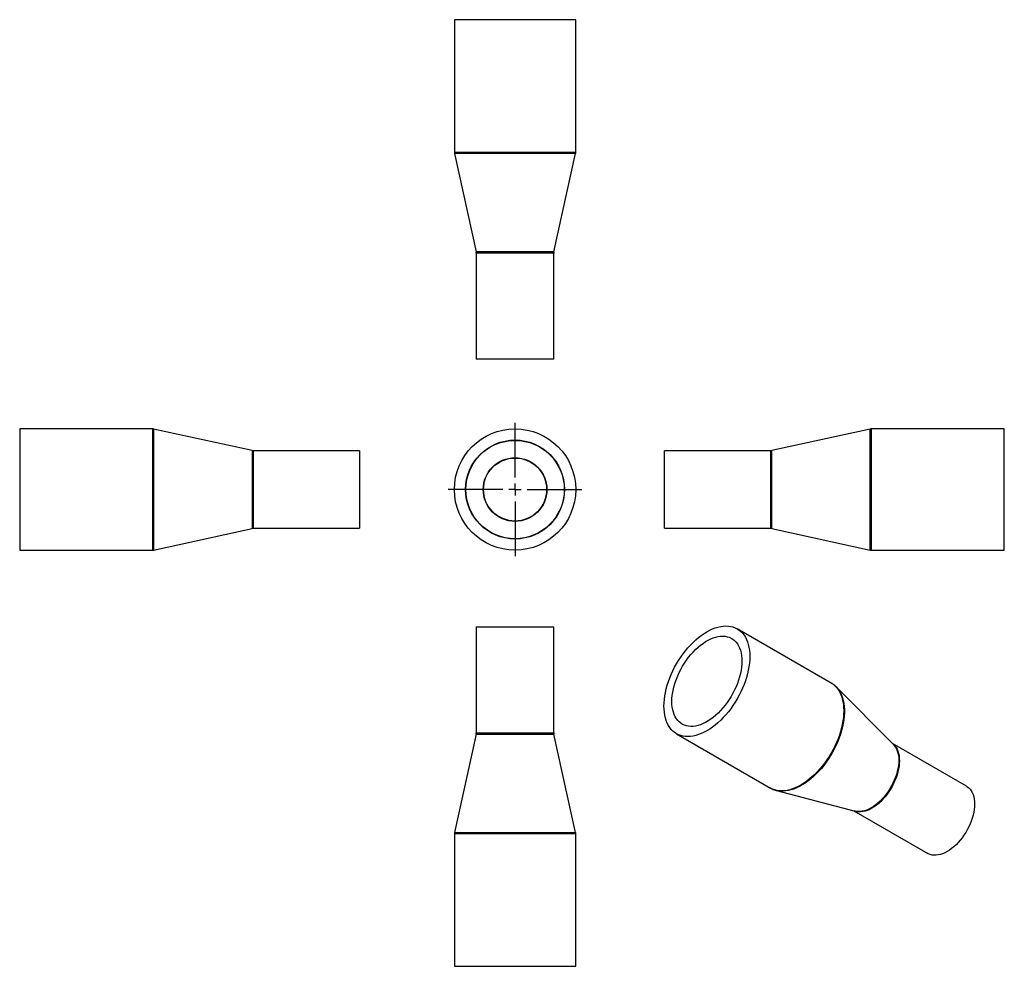
# Model space of a CAD drawing. Units: millimetres. Extents: x -65 to 341, y -89 to 301.
import ezdxf

# ---------------------------------------------------------------- set-up
doc = ezdxf.new("R2010")
doc.units = ezdxf.units.MM
doc.layers.add('FORMAT', color=7, linetype='Continuous')

# ---------------------------------------------------------------- blocks, each defined once
blk = doc.blocks.new('SW_CENTERMARKSYMBOL_0')
at = {"layer": 'FORMAT', "color": 0}
for p, q in [((0, 5), (0, 27.5)), ((-5, 0), (-27.5, 0)), ((0, 0), (-2.5, 0)), ((0, 0), (0, 2.5)), ((0, 0), (0, -2.5)), ((0, 0), (2.5, 0)), ((5, 0), (27.5, 0)), ((0, -5), (0, -27.5))]:
    blk.add_line(p, q, dxfattribs=at)

msp = doc.modelspace()

# ---------------------------------------------------------------- linework, layer by layer
at = {"color": 7, "linetype": 'Continuous', "lineweight": 25}
for p, q in [((114.4, 301.33), (114.4, 246.55)), ((164.4, 301.33), (114.4, 301.33)), ((164.4, 246.55), (164.4, 301.33)), ((114.44, 246.12), (123.35, 205.54)), ((155.44, 205.54), (164.35, 246.12)), ((123.4, 205.11), (123.4, 161.33)), ((155.4, 161.33), (155.4, 205.11)), ((155.4, 161.33), (123.4, 161.33)), ((-9.96, 132.59), (-64.75, 132.59)), ((-64.75, 132.59), (-64.75, 82.59)), ((31.04, 123.63), (-9.54, 132.54)), ((285.82, 132.54), (245.25, 123.63)), ((341.03, 132.59), (286.25, 132.59)), ((341.03, 107.59), (341.03, 132.59)), ((75.25, 123.59), (31.47, 123.59)), ((75.25, 123.59), (75.25, 91.59)), ((244.82, 123.59), (201.03, 123.59)), ((201.03, 107.59), (201.03, 123.59)), ((201.03, 91.59), (201.03, 107.59)), ((341.03, 82.59), (341.03, 107.59)), ((-9.54, 82.63), (31.04, 91.54)), ((31.47, 91.59), (75.25, 91.59)), ((201.03, 91.59), (244.82, 91.59)), ((245.25, 91.54), (285.82, 82.63)), ((-64.75, 82.59), (-9.96, 82.59)), ((286.25, 82.59), (341.03, 82.59)), ((123.4, 50.99), (123.4, 7.2)), ((123.4, 50.99), (155.4, 50.99)), ((155.4, 7.2), (155.4, 50.99)), ((269.69, 27.81), (230.96, 50.17)), ((295.36, 2.43), (271.76, 26.21)), ((123.35, 6.78), (114.44, -33.8)), ((164.35, -33.8), (155.44, 6.78)), ((205.96, 6.87), (244.7, -15.5)), ((325.45, -14.77), (294.96, 2.83)), ((247.11, -16.49), (247.05, -16.47)), ((247.11, -16.49), (279.51, -25.03)), ((278.96, -24.89), (309.45, -42.49)), ((279.51, -25.03), (279.47, -25.02)), ((114.4, -34.23), (114.4, -89.01)), ((164.4, -89.01), (164.4, -34.23)), ((114.4, -89.01), (164.4, -89.01))]:
    msp.add_line(p, q, dxfattribs=at)
at = {"color": 1, "linetype": 'Continuous', "lineweight": 25}
for p, q in [((164.4, 246.55), (114.4, 246.55)), ((164.35, 246.12), (114.44, 246.12)), ((155.44, 205.54), (123.35, 205.54)), ((155.4, 205.11), (123.4, 205.11)), ((-9.96, 132.59), (-9.96, 82.59)), ((-9.54, 132.54), (-9.54, 82.63)), ((285.82, 107.59), (285.82, 132.54)), ((286.25, 107.59), (286.25, 132.59)), ((31.04, 123.63), (31.04, 91.54)), ((31.47, 123.59), (31.47, 91.59)), ((244.82, 107.59), (244.82, 123.59)), ((245.25, 107.59), (245.25, 123.63)), ((244.82, 91.59), (244.82, 107.59)), ((245.25, 91.54), (245.25, 107.59)), ((285.82, 82.63), (285.82, 107.59)), ((286.25, 82.59), (286.25, 107.59)), ((123.35, 6.78), (155.44, 6.78)), ((123.4, 7.2), (155.4, 7.2)), ((114.4, -34.23), (164.4, -34.23)), ((114.44, -33.8), (164.35, -33.8))]:
    msp.add_line(p, q, dxfattribs=at)
at = {"color": 7, "linetype": 'Continuous', "lineweight": 25, "flags": 128}
for points in [[(200.78, 18.31), (200.82, 19.67), (200.93, 21.06), (201.12, 22.49), (201.38, 23.94), (201.72, 25.42), (202.12, 26.9), (202.6, 28.39), (203.15, 29.89), (203.76, 31.37), (204.43, 32.85), (205.17, 34.3), (205.96, 35.74), (206.8, 37.14), (207.7, 38.5), (208.64, 39.82), (209.62, 41.09), (210.64, 42.31), (211.69, 43.47), (212.77, 44.57), (213.88, 45.59), (215.01, 46.55), (216.15, 47.42), (217.3, 48.22), (218.46, 48.93), (219.61, 49.55), (220.76, 50.09), (221.91, 50.53), (223.03, 50.88), (224.14, 51.13), (225.22, 51.28), (226.28, 51.34), (227.3, 51.3), (228.28, 51.16), (229.22, 50.93), (230.11, 50.59), (230.96, 50.17), (231.75, 49.65), (232.48, 49.04), (233.16, 48.34), (233.77, 47.56), (234.31, 46.7), (234.79, 45.76), (235.2, 44.74), (235.53, 43.66), (235.8, 42.51), (235.98, 41.3), (236.1, 40.04), (236.13, 38.72), (236.1, 37.37), (235.98, 35.97), (235.8, 34.54), (235.53, 33.09), (235.2, 31.62), (234.79, 30.13), (234.31, 28.64), (233.77, 27.15), (233.16, 25.66), (232.48, 24.19), (231.75, 22.73), (230.96, 21.3), (230.11, 19.9), (229.22, 18.53), (228.28, 17.21), (227.3, 15.94), (226.28, 14.72), (225.22, 13.56), (224.14, 12.47), (223.03, 11.44), (221.91, 10.49), (220.76, 9.61), (219.61, 8.82), (218.46, 8.1), (217.3, 7.48), (216.15, 6.95), (215.01, 6.51), (213.88, 6.16), (212.77, 5.91), (211.69, 5.75), (210.64, 5.7), (209.62, 5.74), (208.64, 5.87), (207.7, 6.11), (206.8, 6.44), (205.96, 6.87), (205.17, 7.39), (204.43, 7.99), (203.76, 8.69), (203.15, 9.47), (202.6, 10.34), (202.12, 11.28), (201.72, 12.29), (201.38, 13.38), (201.12, 14.53), (200.93, 15.74), (200.82, 17), (200.78, 18.31)], [(204.03, 20.19), (204.07, 21.43), (204.19, 22.7), (204.38, 24.01), (204.64, 25.34), (204.98, 26.69), (205.4, 28.05), (205.88, 29.41), (206.43, 30.76), (207.04, 32.11), (207.71, 33.43), (208.45, 34.73), (209.23, 35.99), (210.06, 37.22), (210.94, 38.4), (211.86, 39.52), (212.82, 40.59), (213.8, 41.59), (214.81, 42.53), (215.84, 43.39), (216.88, 44.16), (217.93, 44.86), (218.98, 45.47), (220.03, 45.99), (221.08, 46.41), (222.11, 46.74), (223.11, 46.97), (224.1, 47.11), (225.05, 47.14), (225.97, 47.07), (226.85, 46.91), (227.68, 46.65), (228.47, 46.29), (229.2, 45.84), (229.87, 45.29), (230.49, 44.65), (231.04, 43.93), (231.52, 43.13), (231.93, 42.25), (232.27, 41.29), (232.54, 40.27), (232.73, 39.18), (232.84, 38.04), (232.88, 36.84), (232.84, 35.61), (232.73, 34.33), (232.54, 33.02), (232.27, 31.69), (231.93, 30.34), (231.52, 28.99), (231.04, 27.63), (230.49, 26.27), (229.87, 24.93), (229.2, 23.6), (228.47, 22.31), (227.68, 21.04), (226.85, 19.82), (225.97, 18.64), (225.05, 17.51), (224.1, 16.44), (223.11, 15.44), (222.11, 14.51), (221.08, 13.65), (220.03, 12.87), (218.98, 12.18), (217.93, 11.57), (216.88, 11.05), (215.84, 10.62), (214.81, 10.3), (213.8, 10.06), (212.82, 9.93), (211.86, 9.9), (210.94, 9.96), (210.06, 10.12), (209.23, 10.39), (208.45, 10.75), (207.71, 11.2), (207.04, 11.75), (206.43, 12.38), (205.88, 13.1), (205.4, 13.91), (204.98, 14.79), (204.64, 15.74), (204.38, 16.77), (204.19, 17.85), (204.07, 19), (204.03, 20.19)], [(325.45, -14.77), (325.78, -14.98), (326.38, -15.45), (326.92, -16.02), (327.4, -16.67), (327.81, -17.4), (328.15, -18.21), (328.42, -19.09), (328.61, -20.04), (328.73, -21.04), (328.77, -22.1), (328.73, -23.2), (328.61, -24.34), (328.42, -25.51), (328.15, -26.7), (327.81, -27.9), (327.4, -29.11), (326.92, -30.31), (326.38, -31.5), (325.78, -32.67), (325.11, -33.82), (324.4, -34.93), (323.64, -36), (322.84, -37.01), (322, -37.97), (321.13, -38.87), (320.23, -39.69), (319.31, -40.44), (318.39, -41.11), (317.45, -41.7), (316.52, -42.19), (315.59, -42.59), (314.67, -42.9), (313.78, -43.11), (312.91, -43.22), (312.07, -43.23), (311.26, -43.14), (310.5, -42.95), (309.79, -42.67), (309.45, -42.49)]]:
    msp.add_lwpolyline(points, dxfattribs=at)
at = {"color": 1, "linetype": 'Continuous', "lineweight": 25, "flags": 128}
for points in [[(269.69, 27.81), (269.69, 27.81), (270.49, 27.29), (271.22, 26.68), (271.89, 25.98), (272.5, 25.2), (273.05, 24.34), (273.53, 23.4), (273.93, 22.38), (274.27, 21.3), (274.53, 20.15), (274.72, 18.94), (274.83, 17.67), (274.87, 16.36), (274.83, 15), (274.72, 13.61), (274.53, 12.18), (274.27, 10.73), (273.93, 9.26), (273.53, 7.77), (273.05, 6.28), (272.5, 4.79), (271.89, 3.3), (271.22, 1.82), (270.49, 0.37), (269.69, -1.06), (268.85, -2.46), (267.96, -3.83), (267.02, -5.15), (266.03, -6.42), (265.01, -7.64), (263.96, -8.8), (262.88, -9.89), (261.77, -10.92), (260.64, -11.88), (259.5, -12.75), (258.35, -13.55), (257.19, -14.26), (256.04, -14.88), (254.89, -15.42), (253.75, -15.86), (252.62, -16.2), (251.51, -16.46), (250.43, -16.61), (249.38, -16.67), (248.36, -16.63), (247.37, -16.49), (246.43, -16.25), (245.54, -15.92), (244.7, -15.5)], [(271.76, 26.21), (271.77, 26.2), (272.43, 25.46), (273.02, 24.64), (273.54, 23.73), (273.99, 22.75), (274.37, 21.69), (274.67, 20.57), (274.9, 19.38), (275.06, 18.13), (275.13, 16.83), (275.13, 15.49), (275.06, 14.1), (274.9, 12.67), (274.67, 11.22), (274.37, 9.74), (273.99, 8.25), (273.54, 6.75), (273.02, 5.24), (272.43, 3.74), (271.77, 2.24), (271.06, 0.77), (270.28, -0.69), (269.45, -2.11), (268.56, -3.5), (267.63, -4.85), (266.65, -6.15), (265.64, -7.4), (264.59, -8.59), (263.5, -9.71), (262.39, -10.77), (261.26, -11.75), (260.11, -12.66), (258.95, -13.48), (257.79, -14.22), (256.62, -14.88), (255.46, -15.44), (254.31, -15.9), (253.17, -16.27), (252.05, -16.55), (250.95, -16.72), (249.88, -16.8), (248.84, -16.77), (247.85, -16.65), (247.11, -16.49)], [(295.1, 2.69), (295.42, 2.42), (295.96, 1.85), (296.44, 1.2), (296.85, 0.47), (297.19, -0.34), (297.46, -1.22), (297.65, -2.17), (297.77, -3.17), (297.81, -4.23), (297.77, -5.33), (297.65, -6.47), (297.46, -7.63), (297.19, -8.82), (296.85, -10.03), (296.44, -11.23), (295.96, -12.44), (295.42, -13.63), (294.82, -14.8), (294.16, -15.95), (293.44, -17.06), (292.68, -18.12), (291.88, -19.14), (291.04, -20.1), (290.17, -20.99), (289.27, -21.82), (288.35, -22.57), (287.43, -23.24), (286.49, -23.82), (285.56, -24.32), (284.63, -24.72), (283.72, -25.03), (282.82, -25.24), (281.95, -25.35), (281.11, -25.36), (280.3, -25.27), (279.54, -25.08), (279.15, -24.94)], [(295.36, 2.43), (295.69, 2.07), (296.17, 1.41), (296.58, 0.68), (296.92, -0.13), (297.19, -1.02), (297.38, -1.97), (297.5, -2.97), (297.54, -4.03), (297.5, -5.14), (297.38, -6.28), (297.19, -7.45), (296.92, -8.64), (296.58, -9.85), (296.17, -11.06), (295.69, -12.27), (295.14, -13.46), (294.54, -14.64), (293.87, -15.79), (293.16, -16.9), (292.4, -17.97), (291.59, -18.99), (290.75, -19.95), (289.87, -20.85), (288.97, -21.68), (288.06, -22.43), (287.13, -23.1), (286.19, -23.69), (285.25, -24.18), (284.32, -24.59), (283.4, -24.89), (282.51, -25.1), (281.63, -25.21), (280.79, -25.22), (279.98, -25.14), (279.51, -25.03)]]:
    msp.add_lwpolyline(points, dxfattribs=at)
at = {"color": 7, "linetype": 'Continuous', "lineweight": 25}
for radius in [25, 20.4, 20.28, 13.12, 13]:
    msp.add_circle((139.4, 107.59), radius, dxfattribs=at)
for centre, start, end in [((116.4, 246.55), 180, 192.3808), ((162.4, 246.55), 347.6192, 0), ((121.4, 205.11), 0, 12.3808), ((157.4, 205.11), 167.6192, 180), ((-9.96, 130.59), 77.6192, 90), ((286.25, 130.59), 90, 102.3808), ((31.47, 125.59), 257.6192, 270), ((244.82, 125.59), 270, 282.3808), ((31.47, 89.59), 90, 102.3808), ((244.82, 89.59), 77.6192, 90), ((-9.96, 84.59), 270, 282.3808), ((286.25, 84.59), 257.6192, 270), ((121.4, 7.2), 347.6192, 0), ((157.4, 7.2), 180, 192.3808), ((116.4, -34.23), 167.6192, 180), ((162.4, -34.23), 0, 12.3808)]:
    msp.add_arc(centre, 2, start, end, dxfattribs=at)
for points, knots in [([(271.75, 26.21), (271.67, 26.29), (271.37, 26.61), (270.77, 27.09), (270.17, 27.54), (269.8, 27.74), (269.71, 27.78)], [0, 0, 0, 0, 0.128962, 0.509871, 0.887739, 1, 1, 1, 1]), ([(244.68, -15.48), (244.91, -15.61), (245.42, -15.89), (246.21, -16.22), (246.79, -16.39), (247.05, -16.46)], [0, 0, 0, 0, 0.306802, 0.68382, 1, 1, 1, 1])]:
    msp.add_open_spline(points, degree=3, knots=knots, dxfattribs=at)

# ---------------------------------------------------------------- block references
at = {"layer": 'FORMAT', "color": 7}
msp.add_blockref('SW_CENTERMARKSYMBOL_0', (139.4, 107.59), dxfattribs=at)

doc.saveas('drawing.dxf')
